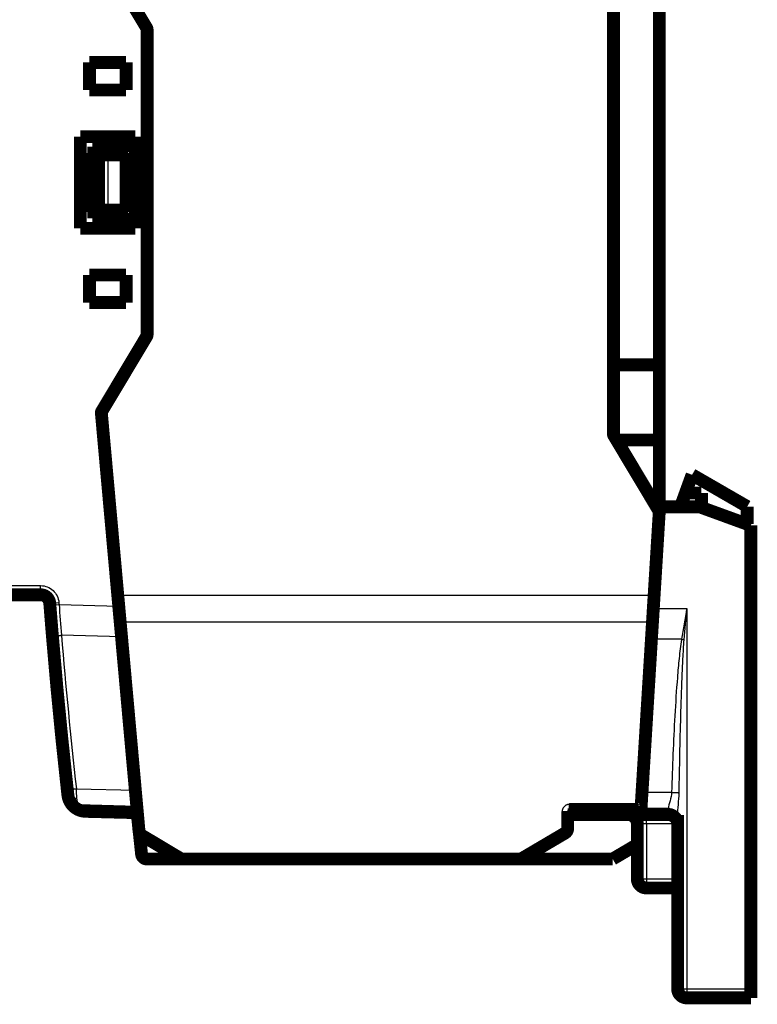
# Model space of a CAD drawing. Extents: x 8 to 208, y 7 to 282.
# Drawn here: x 47 to 87, y 63 to 117 of the extents above; entities that cross this region are included whole.
import ezdxf

# ---------------------------------------------------------------- set-up
doc = ezdxf.new("R2010")
doc.units = 0
doc.layers.add('3', color=7, linetype='CONTINUOUS')

msp = doc.modelspace()

# ---------------------------------------------------------------- linework, layer by layer
at = {"layer": '3', "color": 7, "linetype": 'CONTINUOUS'}
for p, q in [((79.219926, 94.507771), (79.219926, 122.0077)), ((51.558676, 121.42641), (54.309155, 116.83069)), ((54.051728, 116.67662), (54.309155, 116.83069)), ((54.065937, 116.62528), (54.365926, 116.62528)), ((54.365926, 116.62528), (54.365926, 99.927955)), ((54.309133, 99.722502), (51.873434, 95.653532)), ((54.309133, 99.722502), (54.051728, 99.876587)), ((54.065937, 99.927955), (54.365926, 99.927955)), ((51.873434, 95.653532), (52.767549, 85.726934)), ((79.519915, 94.507771), (79.219926, 94.507771)), ((79.534102, 94.456425), (79.276697, 94.302363)), ((79.276697, 94.302363), (81.714771, 90.228618)), ((81.714771, 90.228618), (81.438226, 85.726934)), ((52.767549, 85.726934), (52.468771, 85.700039)), ((81.438226, 85.726934), (52.767549, 85.726934)), ((81.737452, 85.708534), (81.438226, 85.726934)), ((52.895837, 84.288357), (81.350235, 84.28838)), ((53.923956, 72.874123), (52.895837, 84.288357)), ((80.737797, 74.323368), (81.350235, 84.28838)), ((77.119917, 74.037742), (77.119917, 74.323356)), ((80.737797, 74.323368), (77.119919, 74.323345)), ((76.719927, 73.923353), (76.719927, 72.994723)), ((78.002066, 73.739169), (77.847223, 73.757743)), ((78.002066, 73.739169), (78.004296, 73.757743)), ((78.02589, 73.737735), (78.025895, 73.757743)), ((80.459937, 73.737737), (78.02589, 73.737735)), ((81.025369, 74.131339), (81.025683, 74.131653)), ((80.819917, 73.242161), (80.778341, 72.453803)), ((53.861806, 71.637727), (53.754118, 72.646049)), ((53.923956, 72.874123), (56.01771, 71.623361)), ((74.394586, 71.623361), (76.719927, 72.994723)), ((79.394585, 71.637727), (80.778341, 72.453803)), ((80.778341, 72.453803), (80.819917, 72.451615)), ((80.778341, 72.453803), (80.819917, 72.383322)), ((53.861806, 71.637727), (53.762363, 71.627126)), ((55.432741, 71.637727), (53.861806, 71.637727)), ((56.01771, 71.623361), (74.394586, 71.623361)), ((56.01771, 71.623361), (56.01771, 71.337739)), ((74.394586, 71.623361), (74.394586, 71.337739)), ((79.394585, 71.637727), (74.98515, 71.637737))]:
    msp.add_line(p, q, dxfattribs=at)
at = {"layer": '3', "color": 251, "linetype": 'CONTINUOUS'}
for p, q in [((51.919917, 109.75773), (51.919917, 106.75774)), ((41.719912, 86.257746), (48.256474, 86.257746)), ((48.25647, 85.757743), (48.256472, 86.257743)), ((48.755003, 85.296012), (49.253539, 85.334282)), ((48.763041, 85.191541), (49.261563, 85.229985)), ((49.261553, 85.229987), (52.518782, 85.144692)), ((52.670445, 83.46091), (49.393539, 83.546713)), ((50.204863, 75.171224), (53.424716, 75.086902)), ((53.504074, 74.205862), (50.318538, 74.289279)), ((50.711089, 73.938661), (50.71472, 74.076676)), ((53.522333, 74.003154), (50.71472, 74.076676))]:
    msp.add_line(p, q, dxfattribs=at)
at = {"layer": '3', "color": 253, "linetype": 'CONTINUOUS'}
for p, q in [((81.694333, 85.007257), (83.519923, 85.007254)), ((83.519923, 85.007254), (83.519923, 64.257747)), ((83.2369, 83.328014), (81.591092, 83.328023)), ((81.077641, 74.976629), (82.690063, 74.976618)), ((77.019917, 73.895807), (82.519909, 73.895809)), ((82.519909, 74.097967), (81.010194, 74.097967)), ((81.319911, 73.257754), (81.319911, 73.757749)), ((82.519909, 74.097967), (82.519909, 73.895809)), ((82.519909, 73.895809), (82.519909, 73.757749)), ((81.319911, 73.257754), (80.819916, 73.257754)), ((83.019927, 73.257754), (81.319911, 73.257754)), ((81.319911, 73.257754), (81.319911, 70.257737)), ((80.819916, 70.257737), (81.319911, 70.257737)), ((81.319911, 70.257737), (81.319911, 69.757741)), ((81.319911, 70.257737), (83.019927, 70.257737)), ((83.019927, 64.257747), (83.519923, 64.257747)), ((83.519923, 64.257747), (87.019913, 64.257747)), ((83.519923, 64.257747), (83.519923, 63.757751))]:
    msp.add_line(p, q, dxfattribs=at)
at = {"layer": '3', "color": 40, "linetype": 'CONTINUOUS', "const_width": 0.7}
for points in [[(79.519915, 94.507771), (79.519915, 122.0077)], [(51.266891, 121.32975), (54.051728, 116.67662)], [(82.019917, 98.307743), (82.019917, 118.20774)], [(54.065928, 116.62528), (54.065928, 99.927944)], [(50.919927, 114.80773), (52.919908, 114.80773)], [(50.919927, 113.30775), (50.919927, 114.80773)], [(52.919917, 114.80774), (52.919917, 113.30774)], [(52.919917, 113.30774), (50.919917, 113.30774)], [(50.419917, 110.75774), (53.419917, 110.75774)], [(50.419917, 105.75774), (50.419917, 110.75774)], [(51.419922, 105.75775), (51.419922, 110.75775)], [(53.419917, 110.75774), (53.419917, 105.75774)], [(53.026815, 109.86464), (50.81302, 109.86464)], [(50.81302, 109.86464), (50.81302, 106.65083)], [(50.81302, 109.86464), (50.919927, 109.75773)], [(53.419917, 110.25774), (51.419917, 110.25774)], [(52.919908, 109.75773), (53.026815, 109.86464)], [(53.026815, 106.65083), (53.026815, 109.86464)], [(50.919927, 106.75774), (50.919927, 109.75773)], [(50.919927, 109.75773), (52.919908, 109.75773)], [(52.919908, 109.75773), (52.919908, 106.75774)], [(50.81302, 106.65083), (50.919927, 106.75774)], [(50.81302, 106.65083), (53.026815, 106.65083)], [(52.919908, 106.75774), (50.919927, 106.75774)], [(53.026815, 106.65083), (52.919908, 106.75774)], [(51.419917, 106.25774), (53.419917, 106.25774)], [(53.419917, 105.75774), (50.419917, 105.75774)], [(50.919917, 103.20774), (52.919917, 103.20774)], [(50.919927, 101.70774), (50.919927, 103.20775)], [(52.919917, 103.20774), (52.919917, 101.70774)], [(52.919917, 101.70774), (50.919917, 101.70774)], [(54.051728, 99.876587), (51.58259, 95.751787)], [(79.519917, 98.307743), (82.019917, 98.307743)], [(82.019917, 94.207743), (82.019917, 98.307743)], [(52.468771, 85.700039), (51.568807, 95.691453)], [(82.004001, 90.329518), (79.534102, 94.456425)], [(82.019917, 94.207743), (79.682939, 94.207738)], [(82.019917, 90.557743), (82.019917, 94.207743)], [(83.81146, 92.307743), (83.44749, 91.307743)], [(86.819917, 90.57081), (83.81146, 92.307743)], [(83.44749, 91.307743), (83.174512, 90.557743)], [(84.319917, 91.307743), (83.44749, 91.307743)], [(84.319917, 90.521346), (84.319917, 91.307743)], [(84.219917, 90.557743), (82.019917, 90.557743)], [(87.019917, 89.538626), (84.219917, 90.557743)], [(86.819906, 89.611428), (86.819917, 90.57081)], [(81.737448, 85.708534), (82.018009, 90.272031)], [(87.019917, 64.257743), (87.019917, 89.538626)], [(48.25647, 85.757743), (41.719917, 85.757743)], [(52.597042, 84.275841), (52.468761, 85.70003)], [(81.649888, 84.284346), (81.737448, 85.708534)], [(53.625157, 72.861587), (52.597042, 84.275841)], [(81.649887, 84.284346), (81.025683, 74.131653)], [(53.534729, 73.864717), (50.711095, 73.938657)], [(53.596151, 73.183617), (53.523388, 73.865014)], [(77.019915, 73.937742), (77.019915, 73.009112)], [(80.948182, 74.040301), (77.119919, 74.037746)], [(82.519917, 73.757743), (77.019915, 73.757749)], [(83.019927, 64.257747), (83.019927, 73.734194)], [(53.762361, 71.627119), (53.634566, 72.823903)], [(76.872314, 72.750693), (74.546992, 71.379333)], [(80.819917, 73.257743), (80.819917, 70.257743)], [(53.770096, 72.630954), (55.863849, 71.380196)], [(80.819916, 72.130031), (79.476465, 71.337737)], [(53.764627, 71.60588), (53.762361, 71.627119)], [(56.0177, 71.337737), (54.062934, 71.337739)], [(74.394595, 71.337742), (56.0177, 71.337742)], [(79.476457, 71.337739), (74.394595, 71.337737)], [(83.019927, 69.757741), (81.319917, 69.757743)], [(87.019917, 64.257743), (87.019917, 63.757743)], [(87.019917, 63.757743), (83.519917, 63.757743)]]:
    msp.add_lwpolyline(points, dxfattribs=at)
for points in [[(54.065928, 116.62528, 0.1356499), (54.051735, 116.67663)], [(54.05173, 99.876583, 0.13567186), (54.065928, 99.927944)], [(51.582599, 95.751782, 0.15861655), (51.568804, 95.691449)], [(79.519917, 94.507776, 0.1356499), (79.53411, 94.456422)], [(82.018016, 90.272028, 0.15131682), (82.004011, 90.329518)], [(48.755003, 85.296012, 0.39194776), (48.25647, 85.757743)], [(48.755003, 85.296013, 0.000087317), (48.763041, 85.191541)], [(48.763041, 85.191541, 0.001389464), (48.895858, 83.529486)], [(48.895858, 83.529486, 0.00702431), (49.708555, 75.140002)], [(49.327159, 78.775544, 0.016464303), (49.329746, 78.755962)], [(49.708555, 75.140002, 0.000262558), (49.743501, 74.826876)], [(49.743501, 74.826878, 0.12572122), (49.91873, 74.363867)], [(49.91873, 74.363867, 0.23749176), (50.711095, 73.938657)], [(80.925673, 74.037742), (80.925673, 74.037742), (80.925673, 74.037742, 0.000475851), (80.925673, 74.037742, 0.000475737), (80.925673, 74.037742), (80.925673, 74.037742, -0.0009517), (80.925673, 74.037742, 0.000475963), (80.925673, 74.037742, 0.000000113), (80.925673, 74.037742, 0.000000113), (80.925673, 74.037742, -0.000475964), (80.925673, 74.037742, -0.0009517), (80.925673, 74.037742, 0.000475964), (80.925673, 74.037742), (80.925673, 74.037742, -0.000475851), (80.925673, 74.037742), (80.925673, 74.037742, -0.000951587), (80.925673, 74.037742), (80.925673, 74.037742), (80.925673, 74.037742), (80.925673, 74.037742, 0.000951702), (80.925673, 74.037742), (80.925673, 74.037742, -0.000475964), (80.925673, 74.037742, 0.000475737), (80.925673, 74.037742, 0.000475851), (80.925673, 74.037742, -0.000475851), (80.925673, 74.037742, -0.000951473), (80.925673, 74.037742), (80.925673, 74.037742, 0.000475964), (80.925673, 74.037742, -0.000475851), (80.925673, 74.037742), (80.925673, 74.037742, 0.000951701), (80.925673, 74.037742), (80.925673, 74.037742), (80.925673, 74.037742), (80.925673, 74.037742), (80.925673, 74.037742), (80.925673, 74.037742), (80.925673, 74.037742, -0.000252366), (80.925673, 74.037742, 0.000221361)], [(80.92568, 74.037746), (80.926222, 74.037747, 0.001374395), (80.926765, 74.037751, 0.0013644), (80.92731, 74.037758, 0.001362296), (80.927856, 74.037769, 0.001369616), (80.928403, 74.037782, 0.001373127), (80.928951, 74.037798, 0.001375805), (80.9295, 74.037818, 0.001377654), (80.930051, 74.03784, 0.001381253), (80.930602, 74.037866, 0.001383281), (80.931155, 74.037894, 0.001386386), (80.931709, 74.037926, 0.001388124), (80.932263, 74.037961, 0.001391092), (80.932819, 74.038, 0.001392653), (80.933376, 74.038041, 0.001395383), (80.933934, 74.038086, 0.001396746), (80.934493, 74.038134, 0.001399286), (80.935053, 74.038185, 0.001400419), (80.935614, 74.038239, 0.001402662), (80.936176, 74.038297, 0.001403698), (80.936739, 74.038358, 0.001405995), (80.937303, 74.038423, 0.001406448), (80.937867, 74.03849, 0.001407556), (80.938433, 74.038562, 0.001409148), (80.939, 74.038636, 0.001413398), (80.939568, 74.038714, 0.001410081), (80.940136, 74.038795, 0.001402608), (80.940705, 74.03888, 0.001415319), (80.941276, 74.038968, 0.001445972), (80.941848, 74.03906, 0.001403666), (80.942419, 74.039155, 0.001309551), (80.942987, 74.039253, 0.001448532), (80.943565, 74.039356, 0.001731757), (80.944158, 74.039466, 0.001307836), (80.944715, 74.039571, 0.000436902), (80.945219, 74.039667, 0.001855867), (80.945868, 74.0398, 0.003191896), (80.946869, 74.040014, 0.001549503), (80.948182, 74.040301, 0.000816446)], [(80.925876, 74.037742, 0.39634108), (81.025688, 74.131605)], [(80.819917, 73.257743, 0.41421356), (80.319917, 73.757743)], [(83.019917, 73.257743, 0.41421356), (82.519917, 73.757743)], [(53.625157, 72.861587, 0.2400791), (53.770096, 72.630954)], [(76.872314, 72.750693, 0.26547248), (77.019917, 73.009102)], [(53.764627, 71.60588, 0.38339145), (54.062934, 71.337739)], [(55.863849, 71.380196, 0.13544151), (56.0177, 71.337742)], [(74.394595, 71.337742, 0.13400598), (74.546992, 71.379333)], [(80.819917, 70.257743, 0.41421356), (81.319917, 69.757743)], [(83.019917, 64.257743, 0.41421356), (83.519917, 63.757743)]]:
    msp.add_lwpolyline(points, format="xyb", dxfattribs=at)
at = {"layer": '3', "color": 7, "linetype": 'CONTINUOUS'}
for points in [[(52.895837, 84.288357), (52.881631, 84.287097, -0.000610778), (52.867236, 84.285854, -0.000583042), (52.852638, 84.284629, -0.00058008), (52.837899, 84.283426, -0.000613284), (52.823084, 84.282256, -0.000638138), (52.808254, 84.281122, -0.000662684), (52.79347, 84.280034, -0.000690209), (52.778794, 84.278994, -0.000728245), (52.764303, 84.278012, -0.000769317), (52.750058, 84.277092, -0.00081906), (52.73614, 84.276241, -0.000876241), (52.722604, 84.275463, -0.000944452), (52.709535, 84.274764, -0.001027103), (52.696977, 84.274146, -0.001125325), (52.685015, 84.273615, -0.001243818), (52.673678, 84.27317, -0.00137857), (52.663045, 84.272818, -0.001570529), (52.653127, 84.272555, -0.001819843), (52.643992, 84.272386, -0.002077266), (52.635641, 84.272303, -0.002294567), (52.628129, 84.272308, -0.002976444), (52.62142, 84.272407, -0.004324405), (52.615546, 84.272607, -0.004524845), (52.610539, 84.272847, -0.002370957), (52.606447, 84.273108, -0.008662866), (52.602958, 84.273593, -0.029813018), (52.599813, 84.274523, -0.03957288), (52.597037, 84.275851, -0.041688209)], [(52.597153, 84.274602), (52.597153, 84.274602, -0.000393871), (52.597153, 84.274602, -0.000036188), (52.597153, 84.274602, -0.000012611), (52.597153, 84.274602, -0.000006528), (52.597153, 84.274602, -0.000003739), (52.597153, 84.274602, -0.000002579), (52.597153, 84.274602, -0.000001814), (52.597153, 84.274602, -0.000001418), (52.597153, 84.274602, -0.000001099), (52.597153, 84.274601, -0.00000087), (52.597153, 84.274601, -0.000000682), (52.597153, 84.274601, -0.000000598), (52.597152, 84.274601, -0.000000479), (52.597152, 84.274601, -0.000000428), (52.597152, 84.274601, -0.00000036), (52.597152, 84.2746, -0.000000295), (52.597152, 84.2746, -0.000000251), (52.597152, 84.2746, -0.000000231), (52.597152, 84.2746, -0.000000234), (52.597151, 84.274599, -0.000000218), (52.597151, 84.274599, -0.000000198), (52.597151, 84.274599, -0.000000212), (52.597151, 84.274599, -0.000000139), (52.597151, 84.274598, -0.000000058), (52.59715, 84.274598, -0.00000018), (52.59715, 84.274598, -0.000000273), (52.59715, 84.274597, -0.000000121), (52.597149, 84.274596, -0.000000061)], [(81.350235, 84.28838), (81.364493, 84.287521, 0.000611711), (81.378939, 84.286686, 0.000583805), (81.39359, 84.285873, 0.000580758), (81.408382, 84.285087, 0.000613975), (81.423251, 84.284336, 0.000638806), (81.438135, 84.283622, 0.000663326), (81.452973, 84.282951, 0.000690817), (81.467702, 84.282327, 0.000728841), (81.482245, 84.281755, 0.000769889), (81.496541, 84.281238, 0.00081962), (81.510508, 84.280781, 0.000876782), (81.524091, 84.280386, 0.000944986), (81.537204, 84.280057, 0.001027626), (81.549803, 84.279795, 0.001125844), (81.561804, 84.279603, 0.001244336), (81.573176, 84.27948, 0.001379093), (81.58384, 84.279429, 0.001571064), (81.593785, 84.279447, 0.001820389), (81.602943, 84.279538, 0.002077857), (81.611313, 84.279693, 0.002295216), (81.618838, 84.279911, 0.002977159), (81.625559, 84.280201, 0.004325152), (81.631437, 84.280569, 0.004525903), (81.636447, 84.280952, 0.002372368), (81.640539, 84.281329, 0.008664549), (81.644021, 84.281915, 0.029817215), (81.647145, 84.282936, 0.039584252), (81.649887, 84.284346, 0.041707789)], [(76.719927, 73.923353), (76.734222, 73.92337, 0.000614312), (76.748707, 73.92342, 0.000586012), (76.763398, 73.923506, 0.000582772), (76.778231, 73.923628, 0.000616049), (76.793142, 73.923789, 0.000640848), (76.808067, 73.923989, 0.00066533), (76.822948, 73.92423, 0.000692772), (76.837717, 73.92451, 0.000730801), (76.8523, 73.924831, 0.000771831), (76.866634, 73.925192, 0.000821579), (76.880637, 73.925594, 0.000878747), (76.894253, 73.926033, 0.000946991), (76.907396, 73.926511, 0.001029674), (76.920022, 73.927023, 0.001127967), (76.932045, 73.927569, 0.001246551), (76.943434, 73.928146, 0.001381426), (76.954112, 73.928751, 0.001573577), (76.964066, 73.929382, 0.001823123), (76.973227, 73.930036, 0.002080881), (76.981595, 73.930706, 0.002298517), (76.989115, 73.931388, 0.002981115), (76.995823, 73.932093, 0.00433017), (77.001685, 73.932823, 0.004531606), (77.006675, 73.933515, 0.00237716), (77.010747, 73.934146, 0.008674276), (77.014195, 73.934946, 0.029843031), (77.017258, 73.936161, 0.039618665), (77.019915, 73.937742, 0.041745571)], [(80.925881, 74.037746), (80.925881, 74.037745, -0.00000097), (80.925881, 74.037745, -0.000001035), (80.92588, 74.037745, -0.000001108), (80.92588, 74.037745, -0.00000118), (80.92588, 74.037745, -0.000001281), (80.925879, 74.037744, -0.000001392), (80.925879, 74.037744, -0.000001517), (80.925879, 74.037744, -0.000001659), (80.925879, 74.037744, -0.000001819), (80.925878, 74.037744, -0.000001986), (80.925878, 74.037743, -0.000002197), (80.925878, 74.037743, -0.000002433), (80.925878, 74.037743, -0.00000274), (80.925878, 74.037743, -0.000003096), (80.925877, 74.037743, -0.0000035), (80.925877, 74.037743, -0.000003937), (80.925877, 74.037743, -0.000004601), (80.925877, 74.037742, -0.000005455), (80.925877, 74.037742, -0.000006293), (80.925877, 74.037742, -0.000007026), (80.925877, 74.037742, -0.000009436), (80.925877, 74.037742, -0.000014327), (80.925876, 74.037742, -0.000014565), (80.925876, 74.037742, -0.000005967), (80.925876, 74.037742, -0.000029248), (80.925876, 74.037742, -0.000109773), (80.925876, 74.037742, -0.000154042), (80.925876, 74.037742, -0.000175993)], [(81.025369, 74.131339), (81.025144, 74.128455, -0.007553886), (81.02483, 74.12555, -0.00730788), (81.024426, 74.122622, -0.007244862), (81.023933, 74.119677, -0.007427948), (81.023344, 74.11672, -0.007515912), (81.02266, 74.113753, -0.007578251), (81.021877, 74.110782, -0.007621914), (81.020998, 74.107811, -0.007708464), (81.020016, 74.104845, -0.007758636), (81.018936, 74.101888, -0.007830077), (81.017753, 74.098946, -0.007872811), (81.01647, 74.096023, -0.007938485), (81.015083, 74.093124, -0.007976828), (81.013597, 74.090255, -0.008033309), (81.012009, 74.087421, -0.008065966), (81.010324, 74.084627, -0.008113404), (81.008539, 74.081878, -0.008140061), (81.00666, 74.079179, -0.008177223), (81.004685, 74.076535, -0.008198135), (81.00262, 74.073951, -0.00822629), (81.000465, 74.071433, -0.008238888), (80.998226, 74.068982, -0.008251585), (80.995903, 74.066607, -0.008264052), (80.993503, 74.064308, -0.008282532), (80.991027, 74.062092, -0.008264988), (80.988483, 74.059959, -0.008214581), (80.985872, 74.057918, -0.00827139), (80.983199, 74.055964, -0.008405495), (80.980464, 74.054106, -0.008177874), (80.97769, 74.052346, -0.007658455), (80.974887, 74.05069, -0.008355006), (80.971995, 74.04912, -0.009801859), (80.968995, 74.047634, -0.007562639), (80.966155, 74.046299, -0.002912134), (80.963568, 74.045143, -0.010322419), (80.960213, 74.04389, -0.017566598), (80.955012, 74.042258, -0.008766326), (80.948182, 74.040301, -0.004719667)], [(53.923956, 72.874123), (53.914076, 72.873242, -0.000390379), (53.904226, 72.87238, -0.000394063), (53.894404, 72.871536, -0.00039562), (53.884626, 72.870711, -0.00039718), (53.874915, 72.869908, -0.000400328), (53.865283, 72.869127, -0.000403319), (53.855746, 72.868369, -0.000407745), (53.846316, 72.867635, -0.000412118), (53.83701, 72.866927, -0.000418285), (53.827838, 72.866244, -0.000423975), (53.818816, 72.865589, -0.000431855), (53.809951, 72.86496, -0.000439095), (53.80126, 72.864359, -0.00044894), (53.792747, 72.863786, -0.000457891), (53.784428, 72.863242, -0.000469903), (53.776303, 72.862726, -0.000480771), (53.768389, 72.862239, -0.000495332), (53.760684, 72.86178, -0.000508601), (53.753203, 72.861351, -0.000525865), (53.745941, 72.860949, -0.00054127), (53.738912, 72.860576, -0.000562648), (53.73211, 72.860231, -0.00058312), (53.725546, 72.859914, -0.000605953), (53.719216, 72.859623, -0.000623653), (53.713125, 72.85936, -0.000663994), (53.707202, 72.85912, -0.000702359), (53.701393, 72.858901, -0.000740921), (53.695699, 72.858705, -0.000806175), (53.690144, 72.858532, -0.000875695), (53.684735, 72.858383, -0.000951681), (53.679487, 72.85826, -0.001038974), (53.674408, 72.858163, -0.001143399), (53.669517, 72.858094, -0.001266569), (53.664819, 72.858052, -0.001413861), (53.660335, 72.858039, -0.001584007), (53.656068, 72.858056, -0.001780555), (53.652039, 72.858103, -0.002055572), (53.648249, 72.85818, -0.002428456), (53.644719, 72.85829, -0.002772111), (53.64145, 72.85843, -0.003043098), (53.638465, 72.858599, -0.004046493), (53.635752, 72.858807, -0.006126184), (53.63333, 72.859058, -0.006119628), (53.631225, 72.859313, -0.0024136), (53.629467, 72.85956, -0.012029083), (53.627924, 72.859948, -0.042347238), (53.626483, 72.860637, -0.048947902), (53.625155, 72.861594, -0.042433679)], [(53.626985, 72.846844), (53.626979, 72.846847, -0.001516562), (53.626974, 72.84685, -0.001525223), (53.626968, 72.846852, -0.001534195), (53.626963, 72.846855, -0.001542749), (53.626958, 72.846858, -0.00155163), (53.626953, 72.846861, -0.001560123), (53.626947, 72.846864, -0.001568874), (53.626942, 72.846867, -0.001577182), (53.626937, 72.84687, -0.001585931), (53.626932, 72.846872, -0.001594416), (53.626927, 72.846875, -0.001602627), (53.626922, 72.846878, -0.001609921), (53.626917, 72.846881, -0.001619453), (53.626912, 72.846885, -0.001630348), (53.626907, 72.846888, -0.001634529), (53.626902, 72.846891, -0.001632298), (53.626897, 72.846894, -0.001654483), (53.626892, 72.846897, -0.001695916), (53.626887, 72.8469, -0.001655683), (53.626882, 72.846903, -0.00155264), (53.626878, 72.846907, -0.001721078), (53.626873, 72.84691, -0.002061442), (53.626868, 72.846913, -0.001572714), (53.626863, 72.846916, -0.000541508), (53.626859, 72.846919, -0.002228972), (53.626854, 72.846923, -0.003865936), (53.626846, 72.846929, -0.001903094), (53.626836, 72.846937, -0.001011583)], [(53.770095, 72.63095), (53.770555, 72.631047, 0.29028309), (53.77137, 72.631732, 0.05334609), (53.772552, 72.633023, 0.019840346), (53.774103, 72.634923, 0.01081568), (53.776053, 72.637489, 0.006555909), (53.778394, 72.640708, 0.004454645), (53.781148, 72.644621, 0.003182886), (53.784301, 72.649206, 0.002439931), (53.787869, 72.654496, 0.001907174), (53.791832, 72.660457, 0.001555741), (53.7962, 72.66711, 0.001283402), (53.800944, 72.67441, 0.00109162), (53.806065, 72.682363, 0.00093615), (53.811532, 72.690917, 0.000821502), (53.817337, 72.700064, 0.000722904), (53.82344, 72.709737, 0.000645183), (53.829826, 72.719916, 0.000585813), (53.836464, 72.730549, 0.000542713), (53.843337, 72.74161, 0.000486809), (53.850363, 72.752965, 0.000427473), (53.857504, 72.764548, 0.00043259), (53.864878, 72.776558, 0.000468993), (53.872511, 72.789038, 0.000349041), (53.879742, 72.800887, 0.000146562), (53.886326, 72.811697, 0.000435859), (53.894695, 72.825517, 0.000691189), (53.907408, 72.846609, 0.000341547), (53.923956, 72.874123, 0.000185323)], [(76.719927, 72.994723), (76.734222, 72.994739, 0.000614736), (76.748707, 72.994789, 0.000586417), (76.763398, 72.994875, 0.000583174), (76.778231, 72.994996, 0.000616475), (76.793142, 72.995157, 0.00064129), (76.808067, 72.995357, 0.00066579), (76.822948, 72.995597, 0.000693251), (76.837717, 72.995877, 0.000731306), (76.8523, 72.996198, 0.000772365), (76.866634, 72.996559, 0.000822147), (76.880637, 72.99696, 0.000879354), (76.894253, 72.997399, 0.000947645), (76.907396, 72.997877, 0.001030385), (76.920022, 72.998389, 0.001128746), (76.932045, 72.998935, 0.001247411), (76.943434, 72.999512, 0.001382379), (76.954112, 73.000117, 0.001574662), (76.964066, 73.000748, 0.001824379), (76.973227, 73.001402, 0.002082312), (76.981595, 73.002073, 0.002300095), (76.989115, 73.002755, 0.002983156), (76.995823, 73.00346, 0.004333122), (77.001685, 73.00419, 0.004534674), (77.006675, 73.004883, 0.002378759), (77.010747, 73.005513, 0.008680067), (77.014195, 73.006314, 0.029861937), (77.017258, 73.00753, 0.039639442), (77.019915, 73.009112, 0.04176048)], [(76.719927, 72.994723), (76.727039, 72.982705, 0.000305411), (76.734241, 72.970569, 0.000293248), (76.741539, 72.958303, 0.000292887), (76.748905, 72.945958, 0.000310004), (76.756306, 72.933589, 0.000323298), (76.763714, 72.921246, 0.000336472), (76.7711, 72.908978, 0.000351297), (76.778434, 72.896836, 0.000371325), (76.785679, 72.884883, 0.000393115), (76.792808, 72.873164, 0.000419267), (76.799782, 72.861747, 0.000449425), (76.806574, 72.850672, 0.0004852), (76.813144, 72.840009, 0.00052861), (76.819472, 72.829789, 0.000580075), (76.825517, 72.820081, 0.00064219), (76.831265, 72.810904, 0.000712799), (76.836678, 72.80232, 0.000813373), (76.841751, 72.794338, 0.00094419), (76.846451, 72.787011, 0.001079228), (76.850775, 72.780335, 0.001193503), (76.854695, 72.774354, 0.001552314), (76.858235, 72.769041, 0.002264629), (76.861378, 72.764425, 0.002374188), (76.864086, 72.760509, 0.001235458), (76.866324, 72.757328, 0.00458031), (76.868336, 72.754699, 0.016142181), (76.870341, 72.752487, 0.022862073), (76.872308, 72.750699, 0.026723185)], [(76.850342, 72.737744), (76.850342, 72.737744, 0.000000096), (76.850343, 72.737744, -0.000000096), (76.850343, 72.737744), (76.850343, 72.737744), (76.850343, 72.737744), (76.850343, 72.737744), (76.850343, 72.737744), (76.850343, 72.737744), (76.850343, 72.737744), (76.850343, 72.737744), (76.850343, 72.737744), (76.850343, 72.737744), (76.850343, 72.737744), (76.850343, 72.737744), (76.850344, 72.737744), (76.850344, 72.737744), (76.850344, 72.737744), (76.850344, 72.737744)], [(76.872368, 72.750746), (76.872366, 72.750743, -0.001906957), (76.872364, 72.750741, -0.002092299), (76.872363, 72.750738, -0.002176089), (76.872361, 72.750736, -0.0021101), (76.872359, 72.750734, -0.002097236), (76.872358, 72.750732, -0.002090537), (76.872356, 72.75073, -0.002095738), (76.872354, 72.750728, -0.002060834), (76.872353, 72.750726, -0.002050001), (76.872352, 72.750724, -0.002007761), (76.87235, 72.750722, -0.001986852), (76.872349, 72.750721, -0.001927313), (76.872347, 72.750719, -0.001890014), (76.872346, 72.750717, -0.001810192), (76.872345, 72.750716, -0.001751718), (76.872344, 72.750715, -0.001644419), (76.872343, 72.750713, -0.001556801), (76.872341, 72.750712, -0.001412617), (76.87234, 72.750711, -0.00128423), (76.872339, 72.75071, -0.001088344), (76.872338, 72.750709, -0.000902059), (76.872337, 72.750708, -0.00063433), (76.872337, 72.750707, -0.000359683), (76.872336, 72.750706, 0.000024252), (76.872335, 72.750705, 0.000423081), (76.872334, 72.750705, 0.000943903), (76.872334, 72.750704, 0.001596067), (76.872333, 72.750703, 0.002540011), (76.872333, 72.750703, 0.003379794), (76.872332, 72.750702, 0.004128975), (76.872332, 72.750702, 0.006440736), (76.872331, 72.750701, 0.01119249), (76.872331, 72.750701, 0.011050423), (76.872331, 72.7507, 0.002997572), (76.87233, 72.7507, 0.023452962), (76.87233, 72.7507, 0.072318104), (76.87233, 72.750699, 0.054319441), (76.87233, 72.750699, 0.033451059)], [(53.761332, 71.636719), (53.761332, 71.636718, 0.000123068), (53.761333, 71.636718, 0.000131969), (53.761333, 71.636717, 0.000142326), (53.761333, 71.636717, 0.000153477), (53.761334, 71.636716, 0.000166517), (53.761334, 71.636716, 0.000180663), (53.761334, 71.636715, 0.000197417), (53.761334, 71.636715, 0.00021579), (53.761335, 71.636714, 0.000237805), (53.761335, 71.636714, 0.000262307), (53.761335, 71.636713, 0.000291979), (53.761335, 71.636713, 0.000325348), (53.761336, 71.636713, 0.000367042), (53.761336, 71.636712, 0.000415616), (53.761336, 71.636712, 0.000475073), (53.761336, 71.636712, 0.000542731), (53.761336, 71.636711, 0.00063988), (53.761336, 71.636711, 0.00077004), (53.761337, 71.636711, 0.000903217), (53.761337, 71.636711, 0.001017372), (53.761337, 71.636711, 0.001391431), (53.761337, 71.63671, 0.002186286), (53.761337, 71.63671, 0.002324429), (53.761337, 71.63671, 0.000974367), (53.761337, 71.63671, 0.004927782), (53.761337, 71.63671, 0.022362377), (53.761337, 71.63671, 0.048529981), (53.761337, 71.63671, 0.094574984)], [(53.86407, 71.60588), (53.859359, 71.605394, -0.001343695), (53.854586, 71.604927, -0.001284033), (53.849746, 71.604479, -0.001278323), (53.84486, 71.604052, -0.001351594), (53.839948, 71.603651, -0.001406687), (53.835032, 71.603277, -0.001461028), (53.830131, 71.602935, -0.001521895), (53.825266, 71.602626, -0.001605665), (53.820462, 71.602352, -0.001696042), (53.815738, 71.602116, -0.001805217), (53.811122, 71.601921, -0.001930494), (53.806631, 71.601767, -0.002079568), (53.802293, 71.601656, -0.002259783), (53.798123, 71.601589, -0.002473365), (53.794149, 71.601567, -0.002730025), (53.79038, 71.601589, -0.003020594), (53.786842, 71.601656, -0.003433325), (53.78354, 71.601767, -0.003967006), (53.780494, 71.601922, -0.004509861), (53.777707, 71.602116, -0.004957144), (53.775195, 71.602349, -0.006388222), (53.772947, 71.602626, -0.009188308), (53.770974, 71.60295, -0.009456947), (53.769288, 71.603277, -0.004882005), (53.767907, 71.603592, -0.017579737), (53.766717, 71.604052, -0.055043539), (53.76562, 71.604826, -0.057280301), (53.764627, 71.60588, -0.045671506)], [(56.01771, 71.623361), (56.010529, 71.611383, -0.000308198), (56.003257, 71.599286, -0.000295916), (55.995887, 71.58706, -0.000295547), (55.98845, 71.574756, -0.000312816), (55.980976, 71.562428, -0.000326227), (55.973496, 71.550126, -0.000339515), (55.966038, 71.537899, -0.000354468), (55.958632, 71.525798, -0.000374673), (55.951316, 71.513884, -0.000396653), (55.944117, 71.502204, -0.000423035), (55.937076, 71.490826, -0.000453457), (55.930217, 71.479789, -0.000489546), (55.923583, 71.469162, -0.000533336), (55.917194, 71.458977, -0.000585253), (55.91109, 71.449302, -0.00064791), (55.905286, 71.440157, -0.000719135), (55.899819, 71.431604, -0.000820587), (55.894697, 71.42365, -0.000952542), (55.889952, 71.416349, -0.001088747), (55.885586, 71.409697, -0.001203999), (55.881628, 71.403739, -0.001565908), (55.878054, 71.398446, -0.00228434), (55.874881, 71.393847, -0.002394711), (55.872148, 71.389948, -0.001246122), (55.869888, 71.38678, -0.004619384), (55.867857, 71.384162, -0.016274662), (55.865834, 71.381964, -0.023031126), (55.86385, 71.380188, -0.026888888)], [(74.394586, 71.623361), (74.401699, 71.611343, 0.000305504), (74.408902, 71.599207, 0.000293337), (74.416202, 71.586941, 0.000292976), (74.423568, 71.574596, 0.000310097), (74.43097, 71.562227, 0.000323395), (74.438379, 71.549884, 0.000336573), (74.445766, 71.537616, 0.000351401), (74.453101, 71.525475, 0.000371435), (74.460347, 71.513521, 0.00039323), (74.467477, 71.501803, 0.000419389), (74.474452, 71.490385, 0.000449555), (74.481245, 71.479311, 0.000485338), (74.487816, 71.468648, 0.00052876), (74.494144, 71.458428, 0.000580238), (74.500191, 71.448719, 0.000642368), (74.50594, 71.439542, 0.000712994), (74.511354, 71.430959, 0.000813593), (74.516427, 71.422977, 0.000944441), (74.521128, 71.41565, 0.001079508), (74.525453, 71.408973, 0.001193806), (74.529374, 71.402993, 0.001552698), (74.532914, 71.39768, 0.002265167), (74.536057, 71.393063, 0.002374721), (74.538765, 71.389148, 0.001235724), (74.541005, 71.385966, 0.004581243), (74.543017, 71.383337, 0.016144597), (74.545022, 71.381125, 0.022862871), (74.54699, 71.379336, 0.026720532)]]:
    msp.add_lwpolyline(points, format="xyb", dxfattribs=at)
at = {"layer": '3', "color": 251, "linetype": 'CONTINUOUS'}
for points in [[(48.895852, 83.529478), (48.896495, 83.528394, 0.2189303), (48.898326, 83.527394, 0.078473587), (48.901387, 83.526479, 0.034020525), (48.905682, 83.525655, 0.019498914), (48.911325, 83.524936, 0.01208797), (48.918295, 83.524326, 0.008305412), (48.926668, 83.523835, 0.00597392), (48.936403, 83.523466, 0.004600319), (48.947562, 83.523229, 0.003606927), (48.960077, 83.523124, 0.002949607), (48.973983, 83.52316, 0.002437939), (48.989189, 83.523334, 0.002077369), (49.005702, 83.523654, 0.001784266), (49.02341, 83.524113, 0.001568139), (49.042293, 83.524717, 0.00138204), (49.062211, 83.525457, 0.001235342), (49.083112, 83.526334, 0.001123336), (49.104891, 83.527341, 0.001042102), (49.127485, 83.528478, 0.000936661), (49.150621, 83.529723, 0.000824191), (49.174161, 83.531068, 0.000834868), (49.198492, 83.532542, 0.00090592), (49.22369, 83.534155, 0.000677122), (49.247575, 83.535729, 0.000287222), (49.269331, 83.5372, 0.000845414), (49.296973, 83.539205, 0.00134582), (49.338935, 83.542422, 0.000669797), (49.393539, 83.546713, 0.000364993)], [(49.407324, 77.974743), (49.407324, 77.974743, -0.16586514), (49.407324, 77.974743, -0.080596273), (49.407324, 77.974743, -0.039107767), (49.407324, 77.974743, -0.022498146), (49.407324, 77.974743, -0.014166605), (49.407324, 77.974743, -0.009813131), (49.407324, 77.974743, -0.007092369), (49.407324, 77.974743, -0.005412622), (49.407324, 77.974744, -0.00422341), (49.407324, 77.974744, -0.003413905), (49.407324, 77.974744, -0.002793538), (49.407324, 77.974744, -0.002343171), (49.407324, 77.974745, -0.001982792), (49.407324, 77.974745, -0.001711109), (49.407324, 77.974745, -0.001477287), (49.407324, 77.974746, -0.001290608), (49.407323, 77.974746, -0.001147766), (49.407323, 77.974746, -0.001042901), (49.407323, 77.974747, -0.000903933), (49.407323, 77.974747, -0.000765026), (49.407323, 77.974748, -0.000766496), (49.407323, 77.974748, -0.000822758), (49.407323, 77.974749, -0.000562573), (49.407323, 77.974749, -0.000183428), (49.407323, 77.97475, -0.000718523), (49.407323, 77.97475, -0.00105766), (49.407322, 77.974751, -0.000454704), (49.407322, 77.974753, -0.000227789)], [(49.708566, 75.140004), (49.709237, 75.138943, 0.21936477), (49.711092, 75.137998, 0.0784613), (49.714171, 75.137173, 0.033980853), (49.71848, 75.136474, 0.019466798), (49.724131, 75.135918, 0.012065225), (49.731102, 75.135507, 0.008288666), (49.739472, 75.135255, 0.00596134), (49.749196, 75.135162, 0.004590264), (49.760337, 75.135241, 0.003598839), (49.772828, 75.13549, 0.002942825), (49.786703, 75.135919, 0.00243222), (49.801871, 75.136522, 0.00207239), (49.81834, 75.137306, 0.001779905), (49.835997, 75.138264, 0.001564229), (49.854823, 75.139398, 0.001378521), (49.874679, 75.140697, 0.001232129), (49.895513, 75.142161, 0.001120353), (49.91722, 75.143778, 0.001039283), (49.939738, 75.145548, 0.000934055), (49.962794, 75.14744, 0.000821834), (49.986253, 75.149444, 0.000832449), (50.010498, 75.1516, 0.000903263), (50.035608, 75.153918, 0.000675025), (50.059409, 75.156159, 0.000286224), (50.081088, 75.158239, 0.000842797), (50.108633, 75.161017, 0.001341454), (50.150449, 75.165407, 0.00066744), (50.204863, 75.171224, 0.000363649)], [(49.73685, 74.886162), (49.73685, 74.886163, -0.000076943), (49.736851, 74.886163, -0.000082194), (49.736851, 74.886163, -0.000088269), (49.736852, 74.886163, -0.000094743), (49.736852, 74.886164, -0.000102288), (49.736853, 74.886164, -0.000110411), (49.736853, 74.886164, -0.000119945), (49.736854, 74.886164, -0.000130311), (49.736854, 74.886165, -0.000142602), (49.736854, 74.886165, -0.000156148), (49.736855, 74.886165, -0.000172317), (49.736855, 74.886165, -0.000190304), (49.736856, 74.886165, -0.00021246), (49.736856, 74.886166, -0.000237855), (49.736856, 74.886166, -0.000268252), (49.736856, 74.886166, -0.000302043), (49.736857, 74.886166, -0.000349989), (49.736857, 74.886166, -0.00041298), (49.736857, 74.886166, -0.000472788), (49.736857, 74.886166, -0.000518787), (49.736858, 74.886167, -0.000686676), (49.736858, 74.886167, -0.001029772), (49.736858, 74.886167, -0.001026642), (49.736858, 74.886167, -0.000412545), (49.736858, 74.886167, -0.001988376), (49.736858, 74.886167, -0.006806495), (49.736858, 74.886167, -0.007942369), (49.736858, 74.886167, -0.007477956)], [(49.743506, 74.826882), (49.745141, 74.816983, 0.02834559), (49.747901, 74.807087, 0.026520528), (49.751826, 74.797187, 0.025207668), (49.756912, 74.787326, 0.024886413), (49.763257, 74.777556, 0.023645501), (49.770836, 74.767916, 0.022133895), (49.779714, 74.758452, 0.020401193), (49.789846, 74.749201, 0.018910598), (49.801284, 74.740218, 0.017287931), (49.813963, 74.731535, 0.015893034), (49.827912, 74.723209, 0.01449506), (49.843042, 74.715266, 0.013327077), (49.85936, 74.707762, 0.012213228), (49.876761, 74.700714, 0.011292187), (49.895228, 74.694175, 0.010394257), (49.914632, 74.688151, 0.009612909), (49.934929, 74.682689, 0.009002733), (49.956024, 74.677786, 0.008552698), (49.977864, 74.673483, 0.00783948), (50.000194, 74.669756, 0.006998186), (50.022891, 74.66663, 0.007188142), (50.046337, 74.664113, 0.007901156), (50.070617, 74.662236, 0.005940186), (50.093625, 74.660835, 0.002496009), (50.11458, 74.659875, 0.007500362), (50.141256, 74.659825, 0.01201036), (50.181828, 74.661223, 0.005955522), (50.234671, 74.663945, 0.0032321)], [(49.918725, 74.363867), (49.925605, 74.35462, 0.014352024), (49.933061, 74.345683, 0.013928336), (49.941119, 74.337067, 0.01371308), (49.949752, 74.328785, 0.013862414), (49.95898, 74.320889, 0.013798547), (49.968773, 74.313386, 0.01363888), (49.979146, 74.306316, 0.013401847), (49.990063, 74.299685, 0.013196867), (50.001531, 74.293534, 0.012900239), (50.013512, 74.287863, 0.012609503), (50.026006, 74.282712, 0.012253019), (50.03897, 74.278075, 0.011912011), (50.052398, 74.27399, 0.011540268), (50.066246, 74.270445, 0.011197272), (50.080503, 74.267474, 0.010789908), (50.095115, 74.26506, 0.010372807), (50.110061, 74.263229, 0.010081091), (50.125318, 74.261966, 0.009898445), (50.14087, 74.261299, 0.009301619), (50.156579, 74.261173, 0.008449302), (50.172389, 74.261597, 0.008912331), (50.188606, 74.262645, 0.0100742), (50.205321, 74.264365, 0.007533328), (50.221101, 74.266312, 0.002910929), (50.235433, 74.268353, 0.009866021), (50.253773, 74.272068, 0.015940313), (50.281855, 74.279162, 0.007673169), (50.318538, 74.289279, 0.004070816)]]:
    msp.add_lwpolyline(points, format="xyb", dxfattribs=at)
at = {"layer": '3', "color": 253, "linetype": 'CONTINUOUS'}
for points in [[(83.2369, 83.328014), (83.24167, 83.327239, -0.000115381), (83.246442, 83.326461, -0.000115186), (83.251215, 83.325681, -0.000115146), (83.255991, 83.324898, -0.000115359), (83.260767, 83.324113, -0.000115512), (83.265543, 83.323325, -0.000115645), (83.270318, 83.322536, -0.000115788), (83.275092, 83.321744, -0.000115976), (83.279863, 83.32095, -0.000116176), (83.284632, 83.320155, -0.000116408), (83.289398, 83.319358, -0.000116612), (83.29416, 83.318559, -0.000116801), (83.298916, 83.317759, -0.000117149), (83.303668, 83.316957, -0.000117636), (83.308414, 83.316154, -0.00011765), (83.313152, 83.31535, -0.000117247), (83.31788, 83.314545, -0.000118596), (83.322606, 83.313738, -0.000121335), (83.327329, 83.31293, -0.000118304), (83.332025, 83.312124, -0.000110859), (83.336683, 83.311322, -0.000122671), (83.341404, 83.310506, -0.000146654), (83.346221, 83.309672, -0.000112005), (83.350737, 83.308888, -0.000038961), (83.354814, 83.308179, -0.000158335), (83.360019, 83.307269, -0.000274657), (83.367994, 83.305868, -0.000135669), (83.378412, 83.304033, -0.000072281)], [(82.690063, 74.976618), (82.705805, 74.9761, -0.000387595), (82.721627, 74.975555, -0.000380666), (82.737534, 74.974982, -0.000379784), (82.753499, 74.974383, -0.000388279), (82.76949, 74.973757, -0.000394568), (82.785483, 74.973106, -0.000400308), (82.801453, 74.972429, -0.000406631), (82.817375, 74.971729, -0.00041505), (82.833218, 74.971005, -0.000423761), (82.848959, 74.970259, -0.000433699), (82.864567, 74.969491, -0.000444397), (82.880021, 74.968703, -0.000456261), (82.895286, 74.967896, -0.000469972), (82.910346, 74.967071, -0.000485323), (82.925165, 74.966229, -0.000500815), (82.939726, 74.965373, -0.000515524), (82.953993, 74.964503, -0.000539854), (82.967968, 74.96362, -0.000571892), (82.98162, 74.962725, -0.000582476), (82.994892, 74.961824, -0.000570413), (83.007731, 74.960922, -0.000654392), (83.020337, 74.959998, -0.000815735), (83.032748, 74.959049, -0.000671924), (83.044168, 74.958155, -0.000266647), (83.054291, 74.957343, -0.000991482), (83.066271, 74.956305, -0.00192368), (83.08338, 74.954715, -0.001090853), (83.104982, 74.952637, -0.000626002)], [(82.519909, 73.895809), (82.543736, 73.895408, -0.009270091), (82.567879, 73.894139, -0.008821296), (82.592365, 73.891974, -0.008728648), (82.617088, 73.888907, -0.009158611), (82.64194, 73.884855, -0.009423806), (82.666818, 73.879834, -0.009651297), (82.69162, 73.873785, -0.009872404), (82.716237, 73.866741, -0.010199543), (82.740543, 73.858654, -0.010494027), (82.764435, 73.849575, -0.010842649), (82.787775, 73.839476, -0.01118087), (82.81047, 73.828425, -0.011565774), (82.832376, 73.816417, -0.011965724), (82.85342, 73.803533, -0.012402533), (82.87346, 73.789789, -0.012820441), (82.892444, 73.775286, -0.013197744), (82.910242, 73.760062, -0.0137563), (82.926833, 73.744196, -0.014425708), (82.942102, 73.727734, -0.014591941), (82.956051, 73.710874, -0.014180746), (82.968585, 73.693718, -0.015775606), (82.979767, 73.675986, -0.018781965), (82.989537, 73.657621, -0.015302437), (82.997855, 73.640214, -0.006790393), (83.004643, 73.624358, -0.020711414), (83.010391, 73.604216, -0.036019888), (83.015497, 73.573647, -0.018906398), (83.019927, 73.533873, -0.010471154)]]:
    msp.add_lwpolyline(points, format="xyb", dxfattribs=at)
at = {"layer": '3', "color": 7, "linetype": 'CONTINUOUS'}
for centre, radius, start, end in [((53.965928, 116.62528), 0.4, 0, 30.9), ((53.965928, 99.927944), 0.4, 329.095, 360), ((79.619917, 94.507776), 0.4, 180, 210.9), ((78.025895, 73.937737), 0.2, 263.15723, 270)]:
    msp.add_arc(centre, radius, start, end, dxfattribs=at)
for points, knots in [([(51.873434, 95.653532), (51.858851, 95.65536), (51.82964, 95.658988), (51.786494, 95.664361), (51.745092, 95.669511), (51.706659, 95.674295), (51.671644, 95.678652), (51.641042, 95.68246), (51.615169, 95.68568), (51.594683, 95.688229), (51.579766, 95.690085), (51.570804, 95.691201), (51.568805, 95.691449), (51.568807, 95.691453)], [0, 0, 0, 0, 0.090909091, 0.18181818, 0.27272727, 0.36363636, 0.45454545, 0.54545455, 0.63636364, 0.72727273, 0.81818182, 0.90909091, 1, 1, 1, 1]), ([(51.873434, 95.653532), (51.859509, 95.658239), (51.831624, 95.667666), (51.79043, 95.681577), (51.750904, 95.694931), (51.714211, 95.707324), (51.680782, 95.718616), (51.651565, 95.728486), (51.626864, 95.736829), (51.607306, 95.743436), (51.593064, 95.748247), (51.584508, 95.751137), (51.582599, 95.751782), (51.58259, 95.751787)], [0, 0, 0, 0, 0.090909091, 0.18181818, 0.27272727, 0.36363636, 0.45454545, 0.54545455, 0.63636364, 0.72727273, 0.81818182, 0.90909091, 1, 1, 1, 1]), ([(82.004001, 90.329518), (82.004011, 90.329518), (82.002113, 90.328856), (81.993591, 90.325883), (81.979409, 90.320935), (81.959933, 90.31414), (81.935352, 90.305564), (81.906288, 90.295424), (81.873057, 90.283829), (81.836591, 90.271108), (81.797495, 90.257465), (81.756573, 90.243192), (81.728721, 90.233468), (81.714771, 90.228618)], [0, 0, 0, 0, 0.090909091, 0.18181818, 0.27272727, 0.36363636, 0.45454545, 0.54545455, 0.63636364, 0.72727273, 0.81818182, 0.90909091, 1, 1, 1, 1]), ([(82.018009, 90.272031), (82.018016, 90.272028), (82.016026, 90.271743), (82.007091, 90.270464), (81.992222, 90.268335), (81.971803, 90.265411), (81.946032, 90.261721), (81.915561, 90.257358), (81.880721, 90.252369), (81.84249, 90.246894), (81.801499, 90.241027), (81.758598, 90.23488), (81.729394, 90.230706), (81.714771, 90.228618)], [0, 0, 0, 0, 0.090909091, 0.18181818, 0.27272727, 0.36363636, 0.45454545, 0.54545455, 0.63636364, 0.72727273, 0.81818182, 0.90909091, 1, 1, 1, 1]), ([(52.895837, 84.288357), (52.881588, 84.448105), (52.85309, 84.767689), (52.810329, 85.247224), (52.78181, 85.567036), (52.767549, 85.726934)], [0, 0, 0, 0, 0.33333333, 0.66666667, 1, 1, 1, 1]), ([(81.350235, 84.28838), (81.360175, 84.448092), (81.379626, 84.767657), (81.408813, 85.247192), (81.42828, 85.567022), (81.438226, 85.726934)], [0, 0, 0, 0, 0.33333333, 0.66666667, 1, 1, 1, 1]), ([(77.119919, 74.323345), (77.102414, 74.323356), (77.067753, 74.321063), (77.016841, 74.311027), (76.966857, 74.294159), (76.920017, 74.271119), (76.87679, 74.242389), (76.83777, 74.208458), (76.803293, 74.169645), (76.77386, 74.126229), (76.750401, 74.079487), (76.732969, 74.029325), (76.72228, 73.976623), (76.719917, 73.941234), (76.719927, 73.923353)], [0, 0, 0, 0, 0.083333333, 0.16666667, 0.25, 0.33333333, 0.41666667, 0.5, 0.58333333, 0.66666667, 0.75, 0.83333333, 0.91666667, 1, 1, 1, 1]), ([(80.737797, 74.323368), (80.753161, 74.312355), (80.78321, 74.291009), (80.824931, 74.261659), (80.864247, 74.234333), (80.899876, 74.209885), (80.931397, 74.188582), (80.95844, 74.170643), (80.981013, 74.156035), (80.998823, 74.144911), (81.012488, 74.136856), (81.021848, 74.132013), (81.024757, 74.131197), (81.025369, 74.131339)], [0, 0, 0, 0, 0.090909154, 0.18181831, 0.27272746, 0.36363662, 0.45454577, 0.54545493, 0.63636408, 0.72727323, 0.81818239, 0.90909154, 1, 1, 1, 1]), ([(53.861806, 71.637727), (53.862049, 71.634188), (53.862554, 71.627093), (53.86331, 71.616472), (53.863813, 71.609408), (53.86407, 71.60588)], [0, 0, 0, 0, 0.33333333, 0.66666667, 1, 1, 1, 1]), ([(53.86407, 71.60588), (53.864994, 71.592783), (53.867978, 71.567106), (53.875667, 71.530185), (53.885769, 71.496994), (53.898377, 71.465887), (53.914076, 71.436158), (53.932576, 71.409087), (53.953925, 71.385129), (53.977903, 71.365125), (54.00425, 71.349906), (54.031971, 71.340265), (54.052395, 71.337739), (54.062934, 71.337739)], [0, 0, 0, 0, 0.090909091, 0.18181818, 0.27272727, 0.36363636, 0.45454545, 0.54545455, 0.63636364, 0.72727273, 0.81818182, 0.90909091, 1, 1, 1, 1])]:
    msp.add_open_spline(points, degree=3, knots=knots, dxfattribs=at)
at = {"layer": '3', "color": 251, "linetype": 'CONTINUOUS', "extrusion": (2, 2, 2)}
for points, knots in [([(48.256474, 86.257746), (48.505141, 86.257743), (48.753539, 86.160383), (49.11842, 85.822439), (49.234506, 85.582221), (49.253529, 85.334271)], [2, 2, 2, 2, 2.949841, 2.949841, 3.899682, 3.899682, 3.899682, 3.899682]), ([(50.71472, 74.076676), (50.630707, 74.078873), (50.548828, 74.103569), (50.41236, 74.180188), (50.358157, 74.232809), (50.318538, 74.289279)], [2, 2, 2, 2, 2.4822414, 2.4822414, 3, 3, 3, 3])]:
    msp.add_open_spline(points, degree=3, knots=knots, dxfattribs=at)
for points in [[(49.253529, 85.334271), (49.256207, 85.299516), (49.258882, 85.26475), (49.261553, 85.229987)], [(49.261553, 85.229987), (49.304029, 84.668563), (49.348037, 84.107252), (49.393539, 83.546713)], [(49.393539, 83.546713), (49.624736, 80.751286), (49.89522, 77.959074), (50.204863, 75.171224)], [(50.234671, 74.663945), (50.225323, 74.822068), (50.215111, 74.995868), (50.204863, 75.171224)], [(50.318538, 74.289279), (50.275374, 74.390789), (50.243286, 74.517885), (50.234671, 74.663945)]]:
    msp.add_open_spline(points, degree=3, dxfattribs=at)
at = {"layer": '3', "color": 253, "linetype": 'CONTINUOUS', "extrusion": (2, 2, 2)}
for points in [[(83.519923, 85.007254), (83.42462, 84.447459), (83.32931, 83.887648), (83.2369, 83.328014)], [(83.378412, 83.304033), (83.424614, 83.871654), (83.472269, 84.439461), (83.519923, 85.007254)]]:
    msp.add_open_spline(points, degree=3, dxfattribs=at)
for points, knots in [([(83.2369, 83.328014), (83.180705, 82.982757), (83.098578, 82.288317), (82.973857, 80.897263), (82.81905, 78.4607), (82.735066, 76.370264), (82.690063, 74.976618)], [2, 2, 2, 2, 4.1449087, 6.2859042, 10.563889, 19.113844, 19.113844, 19.113844, 19.113844]), ([(83.104982, 74.952637), (83.127491, 76.346275), (83.169483, 78.436711), (83.246887, 80.873274), (83.309248, 82.264328), (83.350311, 82.958768), (83.378412, 83.304033)], [2, 2, 2, 2, 10.549955, 14.82794, 16.968935, 19.113844, 19.113844, 19.113844, 19.113844]), ([(82.690063, 74.976618), (82.682914, 74.816889), (82.606174, 74.491278), (82.519917, 74.216055), (82.519909, 74.097967)], [2, 2, 2, 2, 2.8462543, 3.7630489, 3.7630489, 3.7630489, 3.7630489]), ([(83.019927, 73.734194), (83.019917, 73.899537), (83.063046, 74.280616), (83.101415, 74.731462), (83.104982, 74.952637)], [2, 2, 2, 2, 2.9167945, 3.7630489, 3.7630489, 3.7630489, 3.7630489])]:
    msp.add_open_spline(points, degree=3, knots=knots, dxfattribs=at)
at = {"layer": '3', "color": 7, "linetype": 'CONTINUOUS', "extrusion": (2.27e-08, 2.27e-08, 2.27e-08)}
msp.add_open_spline([(80.92568, 74.037746), (80.925273, 74.037742), (80.92337, 74.039505), (80.917257, 74.047397), (80.908328, 74.059902), (80.896693, 74.076826), (80.881946, 74.098785), (80.864279, 74.125531), (80.843685, 74.1571), (80.820407, 74.19315), (80.794725, 74.233284), (80.767458, 74.276212), (80.747846, 74.307362), (80.737797, 74.323368)], degree=3, knots=[0.0000000227, 0.0000000227, 0.0000000227, 0.0000000227, 0.090909091, 0.18181818, 0.27272727, 0.36363636, 0.45454545, 0.54545455, 0.63636364, 0.72727273, 0.81818182, 0.90909091, 1, 1, 1, 1], dxfattribs=at)
at = {"layer": '3', "color": 40, "linetype": 'CONTINUOUS'}
msp.add_open_spline([(53.529903, 73.919185), (53.532163, 73.894277), (53.534215, 73.870542), (53.536156, 73.848496)], degree=3, dxfattribs=at)
for points, knots in [([(77.119919, 74.037746), (77.115565, 74.037742), (77.106865, 74.037169), (77.094151, 74.03466), (77.081651, 74.030442), (77.069942, 74.024683), (77.059135, 74.0175), (77.04938, 74.009017), (77.040761, 73.999314), (77.033403, 73.98846), (77.027538, 73.976775), (77.02318, 73.964231), (77.020508, 73.95107), (77.019917, 73.942187), (77.019915, 73.937742)], [0, 0, 0, 0, 0.083333333, 0.16666667, 0.25, 0.33333333, 0.41666667, 0.5, 0.58333333, 0.66666667, 0.75, 0.83333333, 0.91666667, 1, 1, 1, 1]), ([(79.476457, 71.337739), (79.476465, 71.337737), (79.475934, 71.339683), (79.473544, 71.34844), (79.469592, 71.362923), (79.46414, 71.382897), (79.457254, 71.408131), (79.449058, 71.438163), (79.439701, 71.47245), (79.429332, 71.510442), (79.418198, 71.551237), (79.406531, 71.593987), (79.398576, 71.623136), (79.394585, 71.637727)], [0, 0, 0, 0, 0.090909091, 0.18181818, 0.27272727, 0.36363636, 0.45454545, 0.54545455, 0.63636364, 0.72727273, 0.81818182, 0.90909091, 1, 1, 1, 1])]:
    msp.add_open_spline(points, degree=3, knots=knots, dxfattribs=at)
at = {"layer": '3', "color": 253, "linetype": 'CONTINUOUS'}
msp.add_open_spline([(82.519909, 74.097967), (82.788173, 74.102707), (83.026389, 73.928057), (83.019927, 73.734194)], degree=3, dxfattribs=at)

doc.saveas('drawing.dxf')
